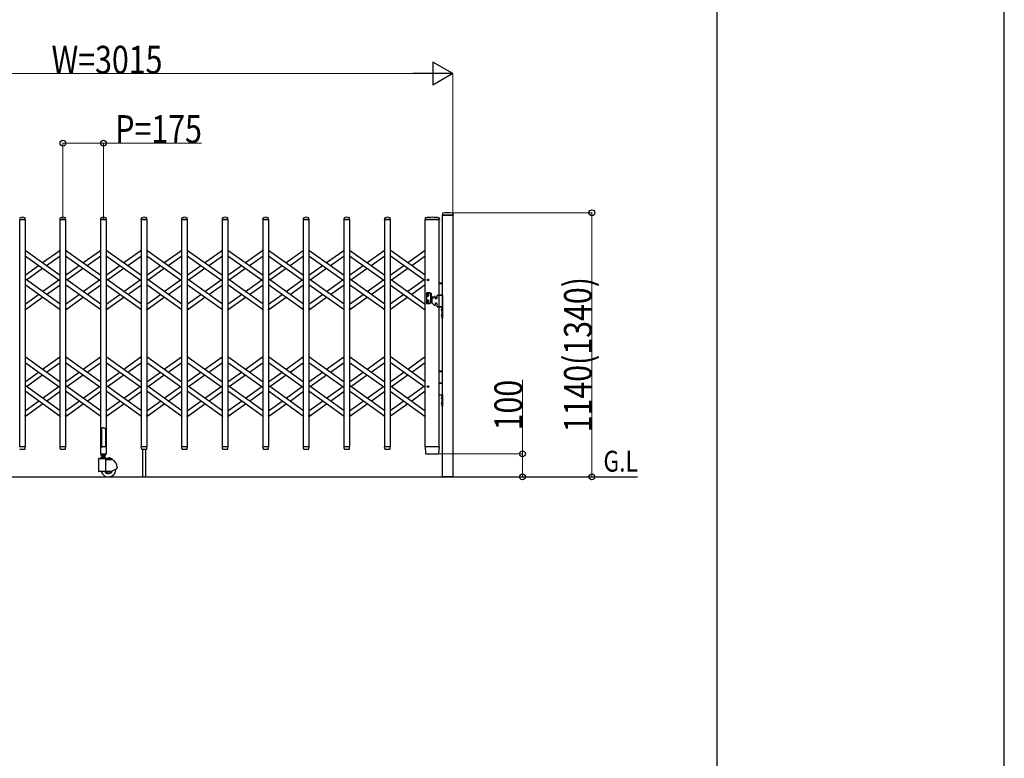
# Model space of a CAD drawing. Units: millimetres. Extents: x 0 to 33640, y 0 to 23760.
# Drawn here: x 29392 to 33640, y 15896 to 19083 of the extents above; entities that cross this region are included whole.
import ezdxf

# ---------------------------------------------------------------- set-up
doc = ezdxf.new("R2010")
doc.units = ezdxf.units.MM
for name, color, linetype, lineweight in [('USER1', 3, 'Continuous', 13), ('YKK_13', 4, 'Continuous', 30), ('YKK_A1', 4, 'Continuous', 30), ('YKK_D', 6, 'Continuous', 13), ('YKK_ZWAK', 7, 'Continuous', 30)]:
    doc.layers.add(name, color=color, linetype=linetype, lineweight=lineweight)
doc.styles.add('text-b', font='extslim2.shx', dxfattribs={"width": 0.8, "bigfont": 'extfont2.shx'})

msp = doc.modelspace()

# ---------------------------------------------------------------- linework, layer by layer
at = {"layer": 'YKK_13'}
for p, q in [((29415.6, 18220.3), (29415.2, 18226.4)), ((29566.6, 18220.3), (29567, 18226.4)), ((29590.6, 18220.3), (29590.2, 18226.4)), ((29741.6, 18220.3), (29742, 18226.4)), ((29765.6, 18220.3), (29765.2, 18226.4)), ((29916.6, 18220.3), (29917, 18226.4)), ((29940.6, 18220.3), (29940.2, 18226.4)), ((30091.6, 18220.3), (30092, 18226.4)), ((30115.6, 18220.3), (30115.2, 18226.4)), ((30266.6, 18220.3), (30267, 18226.4)), ((30290.6, 18220.3), (30290.2, 18226.4)), ((30441.6, 18220.3), (30442, 18226.4)), ((30465.6, 18220.3), (30465.2, 18226.4)), ((30616.6, 18220.3), (30617, 18226.4)), ((30640.6, 18220.3), (30640.2, 18226.4)), ((30791.6, 18220.3), (30792, 18226.4)), ((30815.6, 18220.3), (30815.2, 18226.4)), ((30966.6, 18220.3), (30967, 18226.4)), ((30990.6, 18220.3), (30990.2, 18226.4)), ((31141.5, 18226.7), (31141.1, 18220.3)), ((31202.2, 18226.7), (31202.6, 18220.3)), ((31216, 18246.4), (31215.6, 18240.3)), ((31261.3, 18240), (31215.9, 18240)), ((31261.2, 18246.4), (31261.6, 18240.3)), ((29415.3, 18220), (29391.9, 18220)), ((29590.3, 18220), (29566.9, 18220)), ((29765.3, 18220), (29741.9, 18220)), ((29940.3, 18220), (29916.9, 18220)), ((30115.3, 18220), (30091.9, 18220)), ((30290.3, 18220), (30266.9, 18220)), ((30465.3, 18220), (30441.9, 18220)), ((30640.3, 18220), (30616.9, 18220)), ((30815.3, 18220), (30791.9, 18220)), ((30990.3, 18220), (30966.9, 18220)), ((31200.9, 18220), (31141.4, 18220)), ((31202.3, 18220), (31200.9, 18220)), ((29415.1, 18090.3), (29417, 18087.6)), ((29563, 18084.6), (29567.1, 18090.3)), ((29564.5, 18082.3), (29563.2, 18083.2)), ((29564.5, 18082.3), (29567.1, 18086)), ((29590.1, 18090.3), (29592, 18087.6)), ((29738, 18084.6), (29742.1, 18090.3)), ((29739.5, 18082.3), (29738.2, 18083.2)), ((29739.5, 18082.3), (29742.1, 18086)), ((29765.1, 18090.3), (29767, 18087.6)), ((29913, 18084.6), (29917.1, 18090.3)), ((29914.5, 18082.3), (29913.2, 18083.2)), ((29914.5, 18082.3), (29917.1, 18086)), ((29940.1, 18090.3), (29942, 18087.6)), ((30088, 18084.6), (30092.1, 18090.3)), ((30089.5, 18082.3), (30088.2, 18083.2)), ((30089.5, 18082.3), (30092.1, 18086)), ((30115.1, 18090.3), (30117, 18087.6)), ((30263, 18084.6), (30267.1, 18090.3)), ((30264.5, 18082.3), (30263.2, 18083.2)), ((30264.5, 18082.3), (30267.1, 18086)), ((30290.1, 18090.3), (30292, 18087.6)), ((30438, 18084.6), (30442.1, 18090.3)), ((30439.5, 18082.3), (30438.2, 18083.2)), ((30439.5, 18082.3), (30442.1, 18086)), ((30465.1, 18090.3), (30467, 18087.6)), ((30613, 18084.6), (30617.1, 18090.3)), ((30614.5, 18082.3), (30613.2, 18083.2)), ((30614.5, 18082.3), (30617.1, 18086)), ((30640.1, 18090.3), (30642, 18087.6)), ((30788, 18084.6), (30792.1, 18090.3)), ((30789.5, 18082.3), (30788.2, 18083.2)), ((30789.5, 18082.3), (30792.1, 18086)), ((30815.1, 18090.3), (30817, 18087.6)), ((30963, 18084.6), (30967.1, 18090.3)), ((30964.5, 18082.3), (30963.2, 18083.2)), ((30964.5, 18082.3), (30967.1, 18086)), ((29415.1, 17834), (29417.7, 17837.7)), ((29415.1, 17829.7), (29419.2, 17835.4)), ((29417.7, 17837.7), (29418.9, 17836.8)), ((29565.1, 17832.4), (29567.1, 17829.7)), ((29590.1, 17834), (29592.7, 17837.7)), ((29590.1, 17829.7), (29594.2, 17835.4)), ((29592.7, 17837.7), (29593.9, 17836.8)), ((29740.1, 17832.4), (29742.1, 17829.7)), ((29765.1, 17834), (29767.7, 17837.7)), ((29765.1, 17829.7), (29769.2, 17835.4)), ((29767.7, 17837.7), (29768.9, 17836.8)), ((29915.1, 17832.4), (29917.1, 17829.7)), ((29940.1, 17834), (29942.7, 17837.7)), ((29940.1, 17829.7), (29944.2, 17835.4)), ((29942.7, 17837.7), (29943.9, 17836.8)), ((30090.1, 17832.4), (30092.1, 17829.7)), ((30115.1, 17834), (30117.7, 17837.7)), ((30115.1, 17829.7), (30119.2, 17835.4)), ((30117.7, 17837.7), (30118.9, 17836.8)), ((30265.1, 17832.4), (30267.1, 17829.7)), ((30290.1, 17834), (30292.7, 17837.7)), ((30290.1, 17829.7), (30294.2, 17835.4)), ((30292.7, 17837.7), (30293.9, 17836.8)), ((30440.1, 17832.4), (30442.1, 17829.7)), ((30465.1, 17834), (30467.7, 17837.7)), ((30465.1, 17829.7), (30469.2, 17835.4)), ((30467.7, 17837.7), (30468.9, 17836.8)), ((30615.1, 17832.4), (30617.1, 17829.7)), ((30640.1, 17834), (30642.7, 17837.7)), ((30640.1, 17829.7), (30644.2, 17835.4)), ((30642.7, 17837.7), (30643.9, 17836.8)), ((30790.1, 17832.4), (30792.1, 17829.7)), ((30815.1, 17834), (30817.7, 17837.7)), ((30815.1, 17829.7), (30819.2, 17835.4)), ((30817.7, 17837.7), (30818.9, 17836.8)), ((30965.1, 17832.4), (30967.1, 17829.7)), ((29415.1, 17630.3), (29417, 17627.6)), ((29563, 17624.6), (29567.1, 17630.3)), ((29590.1, 17630.3), (29592, 17627.6)), ((29738, 17624.6), (29742.1, 17630.3)), ((29765.1, 17630.3), (29767, 17627.6)), ((29913, 17624.6), (29917.1, 17630.3)), ((29940.1, 17630.3), (29942, 17627.6)), ((30088, 17624.6), (30092.1, 17630.3)), ((30115.1, 17630.3), (30117, 17627.6)), ((30263, 17624.6), (30267.1, 17630.3)), ((30290.1, 17630.3), (30292, 17627.6)), ((30438, 17624.6), (30442.1, 17630.3)), ((30465.1, 17630.3), (30467, 17627.6)), ((30613, 17624.6), (30617.1, 17630.3)), ((30640.1, 17630.3), (30642, 17627.6)), ((30788, 17624.6), (30792.1, 17630.3)), ((30815.1, 17630.3), (30817, 17627.6)), ((30963, 17624.6), (30967.1, 17630.3)), ((29564.5, 17622.3), (29563.2, 17623.2)), ((29564.5, 17622.3), (29567.1, 17626)), ((29739.5, 17622.3), (29738.2, 17623.2)), ((29739.5, 17622.3), (29742.1, 17626)), ((29914.5, 17622.3), (29913.2, 17623.2)), ((29914.5, 17622.3), (29917.1, 17626)), ((30089.5, 17622.3), (30088.2, 17623.2)), ((30089.5, 17622.3), (30092.1, 17626)), ((30264.5, 17622.3), (30263.2, 17623.2)), ((30264.5, 17622.3), (30267.1, 17626)), ((30439.5, 17622.3), (30438.2, 17623.2)), ((30439.5, 17622.3), (30442.1, 17626)), ((30614.5, 17622.3), (30613.2, 17623.2)), ((30614.5, 17622.3), (30617.1, 17626)), ((30789.5, 17622.3), (30788.2, 17623.2)), ((30789.5, 17622.3), (30792.1, 17626)), ((30964.5, 17622.3), (30963.2, 17623.2)), ((30964.5, 17622.3), (30967.1, 17626)), ((29415.1, 17374), (29417.7, 17377.7)), ((29415.1, 17369.7), (29419.2, 17375.4)), ((29417.7, 17377.7), (29418.9, 17376.8)), ((29590.1, 17374), (29592.7, 17377.7)), ((29590.1, 17369.7), (29594.2, 17375.4)), ((29592.7, 17377.7), (29593.9, 17376.8)), ((29765.1, 17374), (29767.7, 17377.7)), ((29765.1, 17369.7), (29769.2, 17375.4)), ((29767.7, 17377.7), (29768.9, 17376.8)), ((29940.1, 17374), (29942.7, 17377.7)), ((29940.1, 17369.7), (29944.2, 17375.4)), ((29942.7, 17377.7), (29943.9, 17376.8)), ((30115.1, 17374), (30117.7, 17377.7)), ((30115.1, 17369.7), (30119.2, 17375.4)), ((30117.7, 17377.7), (30118.9, 17376.8)), ((30290.1, 17374), (30292.7, 17377.7)), ((30290.1, 17369.7), (30294.2, 17375.4)), ((30292.7, 17377.7), (30293.9, 17376.8)), ((30465.1, 17374), (30467.7, 17377.7)), ((30465.1, 17369.7), (30469.2, 17375.4)), ((30467.7, 17377.7), (30468.9, 17376.8)), ((30640.1, 17374), (30642.7, 17377.7)), ((30640.1, 17369.7), (30644.2, 17375.4)), ((30642.7, 17377.7), (30643.9, 17376.8)), ((30815.1, 17374), (30817.7, 17377.7)), ((30815.1, 17369.7), (30819.2, 17375.4)), ((30817.7, 17377.7), (30818.9, 17376.8)), ((29565.1, 17372.4), (29567.1, 17369.7)), ((29740.1, 17372.4), (29742.1, 17369.7)), ((29915.1, 17372.4), (29917.1, 17369.7)), ((30090.1, 17372.4), (30092.1, 17369.7)), ((30265.1, 17372.4), (30267.1, 17369.7)), ((30440.1, 17372.4), (30442.1, 17369.7)), ((30615.1, 17372.4), (30617.1, 17369.7)), ((30790.1, 17372.4), (30792.1, 17369.7)), ((30965.1, 17372.4), (30967.1, 17369.7)), ((29745.6, 17319.1), (29744.6, 17318.5)), ((29744.6, 17318.5), (29744.6, 17240.1)), ((29747.1, 17320.1), (29745.6, 17319.1)), ((29748.6, 17321.3), (29747.1, 17320.1)), ((29749.6, 17322.2), (29748.6, 17321.3)), ((29753.6, 17321.8), (29749.6, 17322.2)), ((29753.6, 17321.8), (29757.6, 17322.2)), ((29757.6, 17322.2), (29758.6, 17321.3)), ((29758.6, 17321.3), (29760.1, 17320.1)), ((29760.1, 17320.1), (29761.6, 17319.1)), ((29761.6, 17319.1), (29762.6, 17318.5)), ((29762.6, 17318.5), (29762.6, 17240.1)), ((29415.3, 17240), (29391.9, 17240)), ((29394.1, 17230), (29413.1, 17230)), ((29415.1, 17232.3), (29415.6, 17239.7)), ((29415.1, 17231.9), (29415.1, 17232.3)), ((29567, 17232.3), (29566.6, 17239.7)), ((29590.3, 17240), (29566.9, 17240)), ((29567, 17232.3), (29567.1, 17231.9)), ((29569.1, 17230), (29588.1, 17230)), ((29590.1, 17232.3), (29590.6, 17239.7)), ((29590.1, 17231.9), (29590.1, 17232.3)), ((29741.3, 17239.5), (29741.3, 17210.1)), ((29744.6, 17240.1), (29741.9, 17240.1)), ((29741.9, 17209.5), (29765.3, 17209.5)), ((29744.6, 17240.1), (29749.6, 17238.1)), ((29762.6, 17240.1), (29757.6, 17238.1)), ((29765.3, 17240.1), (29762.6, 17240.1)), ((29765.9, 17210.1), (29765.9, 17239.5)), ((29917, 17232.3), (29916.6, 17239.7)), ((29940.3, 17240), (29916.9, 17240)), ((29917, 17232.3), (29917.1, 17231.9)), ((29919.1, 17230), (29938.1, 17230)), ((29922.6, 17230), (29922.6, 17110.3)), ((29934.6, 17230), (29934.6, 17110.3)), ((29940.1, 17232.3), (29940.6, 17239.7)), ((29940.1, 17231.9), (29940.1, 17232.3)), ((30092, 17232.3), (30091.6, 17239.7)), ((30115.3, 17240), (30091.9, 17240)), ((30092, 17232.3), (30092.1, 17231.9)), ((30094.1, 17230), (30113.1, 17230)), ((30115.1, 17232.3), (30115.6, 17239.7)), ((30115.1, 17231.9), (30115.1, 17232.3)), ((30267, 17232.3), (30266.6, 17239.7)), ((30290.3, 17240), (30266.9, 17240)), ((30267, 17232.3), (30267.1, 17231.9)), ((30269.1, 17230), (30288.1, 17230)), ((30290.1, 17232.3), (30290.6, 17239.7)), ((30290.1, 17231.9), (30290.1, 17232.3)), ((30442, 17232.3), (30441.6, 17239.7)), ((30465.3, 17240), (30441.9, 17240)), ((30442, 17232.3), (30442.1, 17231.9)), ((30444.1, 17230), (30463.1, 17230)), ((30465.1, 17232.3), (30465.6, 17239.7)), ((30465.1, 17231.9), (30465.1, 17232.3)), ((30617, 17232.3), (30616.6, 17239.7)), ((30640.3, 17240), (30616.9, 17240)), ((30617, 17232.3), (30617.1, 17231.9)), ((30619.1, 17230), (30638.1, 17230)), ((30640.1, 17232.3), (30640.6, 17239.7)), ((30640.1, 17231.9), (30640.1, 17232.3)), ((30792, 17232.3), (30791.6, 17239.7)), ((30815.3, 17240), (30791.9, 17240)), ((30792, 17232.3), (30792.1, 17231.9)), ((30794.1, 17230), (30813.1, 17230)), ((30815.1, 17232.3), (30815.6, 17239.7)), ((30815.1, 17231.9), (30815.1, 17232.3)), ((30967, 17232.3), (30966.6, 17239.7)), ((30990.3, 17240), (30966.9, 17240)), ((30967, 17232.3), (30967.1, 17231.9)), ((30969.1, 17230), (30988.1, 17230)), ((30990.1, 17232.3), (30990.6, 17239.7)), ((30990.1, 17231.9), (30990.1, 17232.3)), ((31141.1, 17239.7), (31142.8, 17211.9)), ((31141.4, 17240), (31143.6, 17240)), ((31200.1, 17240), (31143.6, 17240)), ((31144.8, 17210), (31144.9, 17210)), ((31144.9, 17210), (31145.2, 17210)), ((31144.9, 17210), (31145.2, 17210)), ((31145.2, 17210), (31145.3, 17210)), ((31145.3, 17210), (31198.4, 17210)), ((31198.4, 17210), (31198.9, 17210)), ((31200.1, 17240), (31202.3, 17240)), ((31200.9, 17211.9), (31202.6, 17239.7))]:
    msp.add_line(p, q, dxfattribs=at)
for centre, radius, start, end in [((29393, 18226.4), 1, 117.6601, 176.5), ((29403.6, 18206.1), 23.9, 62.3399, 117.6601), ((29414.2, 18226.4), 1, 3.5, 62.3399), ((29568, 18226.4), 1, 117.6601, 176.5), ((29578.6, 18206.1), 23.9, 62.3399, 117.6601), ((29589.2, 18226.4), 1, 3.5, 62.3399), ((29743, 18226.4), 1, 117.6601, 176.5), ((29753.6, 18206.1), 23.9, 62.3399, 117.6601), ((29764.2, 18226.4), 1, 3.5, 62.3399), ((29918, 18226.4), 1, 117.6601, 176.5), ((29928.6, 18206.1), 23.9, 62.3399, 117.6601), ((29939.2, 18226.4), 1, 3.5, 62.3399), ((30093, 18226.4), 1, 117.6601, 176.5), ((30103.6, 18206.1), 23.9, 62.3399, 117.6601), ((30114.2, 18226.4), 1, 3.5, 62.3399), ((30268, 18226.4), 1, 117.6601, 176.5), ((30278.6, 18206.1), 23.9, 62.3399, 117.6601), ((30289.2, 18226.4), 1, 3.5, 62.3399), ((30443, 18226.4), 1, 117.6601, 176.5), ((30453.6, 18206.1), 23.9, 62.3399, 117.6601), ((30464.2, 18226.4), 1, 3.5, 62.3399), ((30618, 18226.4), 1, 117.6601, 176.5), ((30628.6, 18206.1), 23.9, 62.3399, 117.6601), ((30639.2, 18226.4), 1, 3.5, 62.3399), ((30793, 18226.4), 1, 117.6601, 176.5), ((30803.6, 18206.1), 23.9, 62.3399, 117.6601), ((30814.2, 18226.4), 1, 3.5, 62.3399), ((30968, 18226.4), 1, 117.6601, 176.5), ((30978.6, 18206.1), 23.9, 62.3399, 117.6601), ((30989.2, 18226.4), 1, 3.5, 62.3399), ((31142.5, 18226.6), 1, 99.3832, 176.5), ((31171.8, 18048.9), 181.1, 80.6148, 99.3852), ((31201.2, 18226.6), 1, 3.5, 80.6168), ((31215.9, 18240.3), 0.3, 176.5, 270), ((31216.9, 18246.3), 1, 104.0655, 176.5), ((31238.6, 18160), 90, 75.9345, 104.0655), ((31260.2, 18246.3), 1, 3.5, 75.9345), ((31261.3, 18240.3), 0.3, 270, 3.5), ((29415.3, 18220.3), 0.3, 270, 0), ((29415.3, 18220.3), 0.3, 0, 3.5), ((29566.9, 18220.3), 0.3, 176.5, 180), ((29566.9, 18220.3), 0.3, 180, 270), ((29590.3, 18220.3), 0.3, 270, 0), ((29590.3, 18220.3), 0.3, 0, 3.5), ((29741.9, 18220.3), 0.3, 176.5, 180), ((29741.9, 18220.3), 0.3, 180, 270), ((29765.3, 18220.3), 0.3, 270, 0), ((29765.3, 18220.3), 0.3, 0, 3.5), ((29916.9, 18220.3), 0.3, 176.5, 180), ((29916.9, 18220.3), 0.3, 180, 270), ((29940.3, 18220.3), 0.3, 270, 0), ((29940.3, 18220.3), 0.3, 0, 3.5), ((30091.9, 18220.3), 0.3, 176.5, 180), ((30091.9, 18220.3), 0.3, 180, 270), ((30115.3, 18220.3), 0.3, 270, 0), ((30115.3, 18220.3), 0.3, 0, 3.5), ((30266.9, 18220.3), 0.3, 176.5, 180), ((30266.9, 18220.3), 0.3, 180, 270), ((30290.3, 18220.3), 0.3, 270, 0), ((30290.3, 18220.3), 0.3, 0, 3.5), ((30441.9, 18220.3), 0.3, 176.5, 180), ((30441.9, 18220.3), 0.3, 180, 270), ((30465.3, 18220.3), 0.3, 270, 0), ((30465.3, 18220.3), 0.3, 0, 3.5), ((30616.9, 18220.3), 0.3, 176.5, 180), ((30616.9, 18220.3), 0.3, 180, 270), ((30640.3, 18220.3), 0.3, 270, 0), ((30640.3, 18220.3), 0.3, 0, 3.5), ((30791.9, 18220.3), 0.3, 176.5, 180), ((30791.9, 18220.3), 0.3, 180, 270), ((30815.3, 18220.3), 0.3, 270, 0), ((30815.3, 18220.3), 0.3, 0, 3.5), ((30966.9, 18220.3), 0.3, 176.5, 180), ((30966.9, 18220.3), 0.3, 180, 270), ((30990.3, 18220.3), 0.3, 270, 0), ((30990.3, 18220.3), 0.3, 0, 3.5), ((31141.4, 18220.3), 0.3, 176.5, 270), ((31202.3, 18220.3), 0.3, 270, 3.5), ((29563.8, 18084), 1, 144.484, 234.484), ((29738.8, 18084), 1, 144.484, 234.484), ((29913.8, 18084), 1, 144.484, 234.484), ((30088.8, 18084), 1, 144.484, 234.484), ((30263.8, 18084), 1, 144.484, 234.484), ((30438.8, 18084), 1, 144.484, 234.484), ((30613.8, 18084), 1, 144.484, 234.484), ((30788.8, 18084), 1, 144.484, 234.484), ((30963.8, 18084), 1, 144.484, 234.484), ((29418.3, 17836), 1, 324.484, 54.484), ((29593.3, 17836), 1, 324.484, 54.484), ((29768.3, 17836), 1, 324.484, 54.484), ((29943.3, 17836), 1, 324.484, 54.484), ((30118.3, 17836), 1, 324.484, 54.484), ((30293.3, 17836), 1, 324.484, 54.484), ((30468.3, 17836), 1, 324.484, 54.484), ((30643.3, 17836), 1, 324.484, 54.484), ((30818.3, 17836), 1, 324.484, 54.484), ((29563.8, 17624), 1, 144.484, 234.484), ((29738.8, 17624), 1, 144.484, 234.484), ((29913.8, 17624), 1, 144.484, 234.484), ((30088.8, 17624), 1, 144.484, 234.484), ((30263.8, 17624), 1, 144.484, 234.484), ((30438.8, 17624), 1, 144.484, 234.484), ((30613.8, 17624), 1, 144.484, 234.484), ((30788.8, 17624), 1, 144.484, 234.484), ((30963.8, 17624), 1, 144.484, 234.484), ((29418.3, 17376), 1, 324.484, 54.484), ((29593.3, 17376), 1, 324.484, 54.484), ((29768.3, 17376), 1, 324.484, 54.484), ((29943.3, 17376), 1, 324.484, 54.484), ((30118.3, 17376), 1, 324.484, 54.484), ((30293.3, 17376), 1, 324.484, 54.484), ((30468.3, 17376), 1, 324.484, 54.484), ((30643.3, 17376), 1, 324.484, 54.484), ((30818.3, 17376), 1, 324.484, 54.484), ((29394.1, 17232), 2, 183.5, 270), ((29413.1, 17232), 2, 270, 356.5), ((29415.3, 17239.7), 0.3, 356.5, 90), ((29566.9, 17239.7), 0.3, 90, 183.5), ((29569.1, 17232), 2, 183.5, 270), ((29588.1, 17232), 2, 270, 356.5), ((29590.3, 17239.7), 0.3, 356.5, 90), ((29741.9, 17239.5), 0.6, 90, 180), ((29741.9, 17210.1), 0.6, 180, 270), ((29765.3, 17239.5), 0.6, 0, 90), ((29765.3, 17210.1), 0.6, 270, 0), ((29916.9, 17239.7), 0.3, 90, 183.5), ((29919.1, 17232), 2, 183.5, 270), ((29938.1, 17232), 2, 270, 356.5), ((29940.3, 17239.7), 0.3, 356.5, 90), ((30091.9, 17239.7), 0.3, 90, 183.5), ((30094.1, 17232), 2, 183.5, 270), ((30113.1, 17232), 2, 270, 356.5), ((30115.3, 17239.7), 0.3, 356.5, 90), ((30266.9, 17239.7), 0.3, 90, 183.5), ((30269.1, 17232), 2, 183.5, 270), ((30288.1, 17232), 2, 270, 356.5), ((30290.3, 17239.7), 0.3, 356.5, 90), ((30441.9, 17239.7), 0.3, 90, 183.5), ((30444.1, 17232), 2, 183.5, 270), ((30463.1, 17232), 2, 270, 356.5), ((30465.3, 17239.7), 0.3, 356.5, 90), ((30616.9, 17239.7), 0.3, 90, 183.5), ((30619.1, 17232), 2, 183.5, 270), ((30638.1, 17232), 2, 270, 356.5), ((30640.3, 17239.7), 0.3, 356.5, 90), ((30791.9, 17239.7), 0.3, 90, 183.5), ((30794.1, 17232), 2, 183.5, 270), ((30813.1, 17232), 2, 270, 356.5), ((30815.3, 17239.7), 0.3, 356.5, 90), ((30966.9, 17239.7), 0.3, 90, 183.5), ((30969.1, 17232), 2, 183.5, 270), ((30988.1, 17232), 2, 270, 356.5), ((30990.3, 17239.7), 0.3, 356.5, 90), ((31141.4, 17239.7), 0.3, 90, 183.5), ((31144.8, 17212), 2, 183.5, 270), ((31198.9, 17212), 2, 270, 356.5), ((31202.3, 17239.7), 0.3, 356.5, 90)]:
    msp.add_arc(centre, radius, start, end, dxfattribs=at)
at = {"layer": 'YKK_A1'}
for p, q in [((31216.1, 18240), (31261.1, 18240)), ((31216.1, 17110), (31216.1, 18240)), ((31261.1, 18240), (31261.1, 17110)), ((29392.1, 18220), (29415.1, 18220)), ((29392.1, 17240), (29392.1, 18220)), ((29415.1, 18220), (29415.1, 17240)), ((29567.1, 18220), (29590.1, 18220)), ((29567.1, 17240), (29567.1, 18220)), ((29590.1, 18220), (29590.1, 17240)), ((29742.1, 18220), (29765.1, 18220)), ((29742.1, 17240), (29742.1, 18220)), ((29765.1, 18220), (29765.1, 17240)), ((29917.1, 18220), (29940.1, 18220)), ((29917.1, 17240), (29917.1, 18220)), ((29940.1, 18220), (29940.1, 17240)), ((30092.1, 18220), (30115.1, 18220)), ((30092.1, 17240), (30092.1, 18220)), ((30115.1, 18220), (30115.1, 17240)), ((30267.1, 18220), (30290.1, 18220)), ((30267.1, 17240), (30267.1, 18220)), ((30290.1, 18220), (30290.1, 17240)), ((30442.1, 18220), (30465.1, 18220)), ((30442.1, 17240), (30442.1, 18220)), ((30465.1, 18220), (30465.1, 17240)), ((30617.1, 18220), (30640.1, 18220)), ((30617.1, 17240), (30617.1, 18220)), ((30640.1, 18220), (30640.1, 17240)), ((30792.1, 18220), (30815.1, 18220)), ((30792.1, 17240), (30792.1, 18220)), ((30815.1, 18220), (30815.1, 17240)), ((30967.1, 18220), (30990.1, 18220)), ((30967.1, 17240), (30967.1, 18220)), ((30990.1, 18220), (30990.1, 17240)), ((31142.1, 17240), (31142.1, 18220)), ((31142.1, 18220), (31202.1, 18220)), ((31202.1, 17240), (31202.1, 18220)), ((29415.1, 18089), (29567.1, 17980.5)), ((29415.1, 18064.4), (29567.1, 17955.9)), ((29491.1, 18034.7), (29565.1, 18087.6)), ((29508.3, 18022.4), (29567.1, 18064.4)), ((29564.6, 18082.6), (29567.1, 18086)), ((29564.6, 18082.6), (29567.1, 18080.8)), ((29590.1, 18089), (29742.1, 17980.5)), ((29590.1, 18064.4), (29742.1, 17955.9)), ((29666.1, 18034.7), (29740.1, 18087.6)), ((29683.3, 18022.4), (29742.1, 18064.4)), ((29739.6, 18082.6), (29742.1, 18086)), ((29739.6, 18082.6), (29742.1, 18080.8)), ((29765.1, 18089), (29917.1, 17980.5)), ((29765.1, 18064.4), (29917.1, 17955.9)), ((29841.1, 18034.7), (29915.1, 18087.6)), ((29858.3, 18022.4), (29917.1, 18064.4)), ((29914.6, 18082.6), (29917.1, 18086)), ((29914.6, 18082.6), (29917.1, 18080.8)), ((29940.1, 18089), (30092.1, 17980.5)), ((29940.1, 18064.4), (30092.1, 17955.9)), ((30016.1, 18034.7), (30090.1, 18087.6)), ((30033.3, 18022.4), (30092.1, 18064.4)), ((30089.6, 18082.6), (30092.1, 18086)), ((30089.6, 18082.6), (30092.1, 18080.8)), ((30115.1, 18089), (30267.1, 17980.5)), ((30115.1, 18064.4), (30267.1, 17955.9)), ((30191.1, 18034.7), (30265.1, 18087.6)), ((30208.3, 18022.4), (30267.1, 18064.4)), ((30264.6, 18082.6), (30267.1, 18086)), ((30264.6, 18082.6), (30267.1, 18080.8)), ((30290.1, 18089), (30442.1, 17980.5)), ((30290.1, 18064.4), (30442.1, 17955.9)), ((30366.1, 18034.7), (30440.1, 18087.6)), ((30383.3, 18022.4), (30442.1, 18064.4)), ((30439.6, 18082.6), (30442.1, 18086)), ((30439.6, 18082.6), (30442.1, 18080.8)), ((30465.1, 18089), (30617.1, 17980.5)), ((30465.1, 18064.4), (30617.1, 17955.9)), ((30541.1, 18034.7), (30615.1, 18087.6)), ((30558.3, 18022.4), (30617.1, 18064.4)), ((30614.6, 18082.6), (30617.1, 18086)), ((30614.6, 18082.6), (30617.1, 18080.8)), ((30640.1, 18089), (30792.1, 17980.5)), ((30640.1, 18064.4), (30792.1, 17955.9)), ((30716.1, 18034.7), (30790.1, 18087.6)), ((30733.3, 18022.4), (30792.1, 18064.4)), ((30789.6, 18082.6), (30792.1, 18086)), ((30789.6, 18082.6), (30792.1, 18080.8)), ((30815.1, 18089), (30967.1, 17980.5)), ((30815.1, 18064.4), (30967.1, 17955.9)), ((30891.1, 18034.7), (30965.1, 18087.6)), ((30908.3, 18022.4), (30967.1, 18064.4)), ((30964.6, 18082.6), (30967.1, 18086)), ((30964.6, 18082.6), (30967.1, 18080.8)), ((31142.1, 17980.5), (30990.1, 18089)), ((31142.1, 17955.9), (30990.1, 18064.4)), ((31066.1, 18034.7), (31142.1, 18089)), ((31083.3, 18022.4), (31142.1, 18064.4)), ((29415.1, 17980.5), (29473.9, 18022.4)), ((29590.1, 17980.5), (29648.9, 18022.4)), ((29765.1, 17980.5), (29823.9, 18022.4)), ((29940.1, 17980.5), (29998.9, 18022.4)), ((30115.1, 17980.5), (30173.9, 18022.4)), ((30290.1, 17980.5), (30348.9, 18022.4)), ((30465.1, 17980.5), (30523.9, 18022.4)), ((30640.1, 17980.5), (30698.9, 18022.4)), ((30815.1, 17980.5), (30873.9, 18022.4)), ((30990.1, 17980.5), (31048.9, 18022.4)), ((29420.8, 17960), (29491.1, 18010.2)), ((29595.8, 17960), (29666.1, 18010.2)), ((29770.8, 17960), (29841.1, 18010.2)), ((29945.8, 17960), (30016.1, 18010.2)), ((30120.8, 17960), (30191.1, 18010.2)), ((30295.8, 17960), (30366.1, 18010.2)), ((30470.8, 17960), (30541.1, 18010.2)), ((30645.8, 17960), (30716.1, 18010.2)), ((30820.8, 17960), (30891.1, 18010.2)), ((30995.8, 17960), (31066.1, 18010.2)), ((29567.1, 17855.6), (29415.1, 17964.1)), ((29567.1, 17831), (29415.1, 17939.5)), ((29491.1, 17909.8), (29561.4, 17960)), ((29508.3, 17897.6), (29567.1, 17939.5)), ((29742.1, 17855.6), (29590.1, 17964.1)), ((29742.1, 17831), (29590.1, 17939.5)), ((29666.1, 17909.8), (29736.4, 17960)), ((29683.3, 17897.6), (29742.1, 17939.5)), ((29917.1, 17855.6), (29765.1, 17964.1)), ((29917.1, 17831), (29765.1, 17939.5)), ((29841.1, 17909.8), (29911.4, 17960)), ((29858.3, 17897.6), (29917.1, 17939.5)), ((30092.1, 17855.6), (29940.1, 17964.1)), ((30092.1, 17831), (29940.1, 17939.5)), ((30016.1, 17909.8), (30086.4, 17960)), ((30033.3, 17897.6), (30092.1, 17939.5)), ((30267.1, 17855.6), (30115.1, 17964.1)), ((30267.1, 17831), (30115.1, 17939.5)), ((30191.1, 17909.8), (30261.4, 17960)), ((30208.3, 17897.6), (30267.1, 17939.5)), ((30442.1, 17855.6), (30290.1, 17964.1)), ((30442.1, 17831), (30290.1, 17939.5)), ((30366.1, 17909.8), (30436.4, 17960)), ((30383.3, 17897.6), (30442.1, 17939.5)), ((30617.1, 17855.6), (30465.1, 17964.1)), ((30617.1, 17831), (30465.1, 17939.5)), ((30541.1, 17909.8), (30611.4, 17960)), ((30558.3, 17897.6), (30617.1, 17939.5)), ((30792.1, 17855.6), (30640.1, 17964.1)), ((30792.1, 17831), (30640.1, 17939.5)), ((30716.1, 17909.8), (30786.4, 17960)), ((30733.3, 17897.6), (30792.1, 17939.5)), ((30967.1, 17855.6), (30815.1, 17964.1)), ((30967.1, 17831), (30815.1, 17939.5)), ((30891.1, 17909.8), (30961.4, 17960)), ((30908.3, 17897.6), (30967.1, 17939.5)), ((30990.1, 17964.1), (31142.1, 17855.6)), ((30990.1, 17939.5), (31142.1, 17831)), ((31136.4, 17960), (31066.1, 17909.8)), ((31142.1, 17939.5), (31083.3, 17897.6)), ((31202.1, 17948), (31216.1, 17948)), ((31202.1, 17945), (31216.1, 17945)), ((29415.1, 17855.6), (29473.9, 17897.6)), ((29417, 17832.4), (29491.1, 17885.3)), ((29590.1, 17855.6), (29648.9, 17897.6)), ((29592, 17832.4), (29666.1, 17885.3)), ((29765.1, 17855.6), (29823.9, 17897.6)), ((29767, 17832.4), (29841.1, 17885.3)), ((29940.1, 17855.6), (29998.9, 17897.6)), ((29942, 17832.4), (30016.1, 17885.3)), ((30115.1, 17855.6), (30173.9, 17897.6)), ((30117, 17832.4), (30191.1, 17885.3)), ((30290.1, 17855.6), (30348.9, 17897.6)), ((30292, 17832.4), (30366.1, 17885.3)), ((30465.1, 17855.6), (30523.9, 17897.6)), ((30467, 17832.4), (30541.1, 17885.3)), ((30640.1, 17855.6), (30698.9, 17897.6)), ((30642, 17832.4), (30716.1, 17885.3)), ((30815.1, 17855.6), (30873.9, 17897.6)), ((30817, 17832.4), (30891.1, 17885.3)), ((31048.9, 17897.6), (30990.1, 17855.6)), ((31066.1, 17885.3), (30992, 17832.4)), ((31146.6, 17903.8), (31146.6, 17859.8)), ((31161.3, 17904.8), (31147.6, 17904.8)), ((31147.6, 17902.3), (31160.6, 17902.3)), ((31151.5, 17894.7), (31151.5, 17893.9)), ((31152.3, 17894.7), (31151.5, 17894.7)), ((31151.5, 17893.9), (31152.3, 17893.9)), ((31154, 17896.3), (31153.2, 17896.3)), ((31153.2, 17896.3), (31153.2, 17895.5)), ((31153.2, 17893.1), (31153.2, 17892.2)), ((31153.2, 17892.2), (31154, 17892.2)), ((31154, 17895.5), (31154, 17896.3)), ((31154, 17892.2), (31154, 17893.1)), ((31155.6, 17894.7), (31154.8, 17894.7)), ((31154.8, 17893.9), (31155.6, 17893.9)), ((31155.6, 17893.9), (31155.6, 17894.7)), ((31161.1, 17902.2), (31165.6, 17899.6)), ((31168.1, 17901), (31161.8, 17904.7)), ((31166.1, 17864.9), (31166.1, 17898.7)), ((31168.6, 17863.4), (31168.6, 17900.2)), ((31168.6, 17887.5), (31179.7, 17886.6)), ((31180.5, 17887.4), (31171.2, 17878.1)), ((31183.1, 17888), (31181.9, 17888)), ((31184.1, 17887), (31184.1, 17881)), ((31184.1, 17886.2), (31188.4, 17885.9)), ((31192.1, 17892), (31192.1, 17881)), ((31194.1, 17894), (31216.1, 17894)), ((31202.1, 17895), (31216.1, 17895)), ((31216.1, 17894), (31202.1, 17894)), ((31216.1, 17894), (31216.1, 17844)), ((31147.6, 17861.3), (31160.6, 17861.3)), ((31147.6, 17858.8), (31161.3, 17858.8)), ((31151.5, 17868.9), (31151.5, 17869.7)), ((31151.5, 17869.7), (31152.3, 17869.7)), ((31152.3, 17868.9), (31151.5, 17868.9)), ((31153.2, 17870.5), (31153.2, 17871.3)), ((31153.2, 17871.3), (31154, 17871.3)), ((31153.2, 17867.2), (31153.2, 17868.1)), ((31154, 17867.2), (31153.2, 17867.2)), ((31154, 17871.3), (31154, 17870.5)), ((31154, 17868.1), (31154, 17867.2)), ((31154.8, 17869.7), (31155.6, 17869.7)), ((31155.6, 17868.9), (31154.8, 17868.9)), ((31155.6, 17869.7), (31155.6, 17868.9)), ((31161.1, 17861.4), (31165.6, 17864)), ((31168.1, 17862.6), (31161.8, 17858.9)), ((31168.6, 17876.1), (31170.6, 17876.3)), ((31170.6, 17876.7), (31170.6, 17861.3)), ((31180.5, 17850.6), (31171.2, 17859.9)), ((31183.1, 17850), (31181.9, 17850)), ((31184.1, 17857), (31184.1, 17851)), ((31190.1, 17879), (31186.1, 17879)), ((31190.1, 17859), (31186.1, 17859)), ((31192.1, 17857), (31192.1, 17846)), ((31216.1, 17844), (31194.1, 17844)), ((31202.1, 17844), (31216.1, 17844)), ((31214.1, 17794), (31214.1, 17844)), ((31214.1, 17844), (31216.1, 17844)), ((31216.1, 17844), (31216.1, 17794)), ((29415.1, 17839.2), (29417.5, 17837.4)), ((29415.1, 17834), (29417.5, 17837.4)), ((29590.1, 17839.2), (29592.5, 17837.4)), ((29590.1, 17834), (29592.5, 17837.4)), ((29765.1, 17839.2), (29767.5, 17837.4)), ((29765.1, 17834), (29767.5, 17837.4)), ((29940.1, 17839.2), (29942.5, 17837.4)), ((29940.1, 17834), (29942.5, 17837.4)), ((30115.1, 17839.2), (30117.5, 17837.4)), ((30115.1, 17834), (30117.5, 17837.4)), ((30290.1, 17839.2), (30292.5, 17837.4)), ((30290.1, 17834), (30292.5, 17837.4)), ((30465.1, 17839.2), (30467.5, 17837.4)), ((30465.1, 17834), (30467.5, 17837.4)), ((30640.1, 17839.2), (30642.5, 17837.4)), ((30640.1, 17834), (30642.5, 17837.4)), ((30815.1, 17839.2), (30817.5, 17837.4)), ((30815.1, 17834), (30817.5, 17837.4)), ((31211.5, 17834), (31214.2, 17832.6)), ((31211.5, 17829), (31214.2, 17830.4)), ((31211.5, 17809), (31214.2, 17807.6)), ((31211.5, 17804), (31214.2, 17805.4)), ((31213.6, 17837.4), (31213.6, 17825.6)), ((31214.1, 17837.4), (31213.6, 17837.4)), ((31214.1, 17825.6), (31213.6, 17825.6)), ((31213.6, 17812.4), (31213.6, 17800.6)), ((31214.1, 17812.4), (31213.6, 17812.4)), ((31214.1, 17800.6), (31213.6, 17800.6)), ((31214.1, 17837.4), (31214.1, 17825.6)), ((31214.1, 17812.4), (31214.1, 17800.6)), ((31214.2, 17832.6), (31214.9, 17831.5)), ((31214.2, 17830.4), (31214.9, 17831.5)), ((31214.2, 17807.6), (31214.9, 17806.5)), ((31214.2, 17805.4), (31214.9, 17806.5)), ((31216.1, 17794), (31214.1, 17794)), ((29415.1, 17629), (29567.1, 17520.5)), ((29590.1, 17629), (29742.1, 17520.5)), ((29765.1, 17629), (29917.1, 17520.5)), ((29940.1, 17629), (30092.1, 17520.5)), ((30115.1, 17629), (30267.1, 17520.5)), ((30290.1, 17629), (30442.1, 17520.5)), ((30465.1, 17629), (30617.1, 17520.5)), ((30640.1, 17629), (30792.1, 17520.5)), ((30815.1, 17629), (30967.1, 17520.5)), ((31142.1, 17520.5), (30990.1, 17629)), ((31066.1, 17574.7), (31142.1, 17629)), ((29415.1, 17604.4), (29567.1, 17495.9)), ((29491.1, 17574.7), (29565.1, 17627.6)), ((29508.3, 17562.4), (29567.1, 17604.4)), ((29564.6, 17622.6), (29567.1, 17626)), ((29564.6, 17622.6), (29567.1, 17620.8)), ((29590.1, 17604.4), (29742.1, 17495.9)), ((29666.1, 17574.7), (29740.1, 17627.6)), ((29683.3, 17562.4), (29742.1, 17604.4)), ((29739.6, 17622.6), (29742.1, 17626)), ((29739.6, 17622.6), (29742.1, 17620.8)), ((29765.1, 17604.4), (29917.1, 17495.9)), ((29841.1, 17574.7), (29915.1, 17627.6)), ((29858.3, 17562.4), (29917.1, 17604.4)), ((29914.6, 17622.6), (29917.1, 17626)), ((29914.6, 17622.6), (29917.1, 17620.8)), ((29940.1, 17604.4), (30092.1, 17495.9)), ((30016.1, 17574.7), (30090.1, 17627.6)), ((30033.3, 17562.4), (30092.1, 17604.4)), ((30089.6, 17622.6), (30092.1, 17626)), ((30089.6, 17622.6), (30092.1, 17620.8)), ((30115.1, 17604.4), (30267.1, 17495.9)), ((30191.1, 17574.7), (30265.1, 17627.6)), ((30208.3, 17562.4), (30267.1, 17604.4)), ((30264.6, 17622.6), (30267.1, 17626)), ((30264.6, 17622.6), (30267.1, 17620.8)), ((30290.1, 17604.4), (30442.1, 17495.9)), ((30366.1, 17574.7), (30440.1, 17627.6)), ((30383.3, 17562.4), (30442.1, 17604.4)), ((30439.6, 17622.6), (30442.1, 17626)), ((30439.6, 17622.6), (30442.1, 17620.8)), ((30465.1, 17604.4), (30617.1, 17495.9)), ((30541.1, 17574.7), (30615.1, 17627.6)), ((30558.3, 17562.4), (30617.1, 17604.4)), ((30614.6, 17622.6), (30617.1, 17626)), ((30614.6, 17622.6), (30617.1, 17620.8)), ((30640.1, 17604.4), (30792.1, 17495.9)), ((30716.1, 17574.7), (30790.1, 17627.6)), ((30733.3, 17562.4), (30792.1, 17604.4)), ((30789.6, 17622.6), (30792.1, 17626)), ((30789.6, 17622.6), (30792.1, 17620.8)), ((30815.1, 17604.4), (30967.1, 17495.9)), ((30891.1, 17574.7), (30965.1, 17627.6)), ((30908.3, 17562.4), (30967.1, 17604.4)), ((30964.6, 17622.6), (30967.1, 17626)), ((30964.6, 17622.6), (30967.1, 17620.8)), ((31142.1, 17495.9), (30990.1, 17604.4)), ((31083.3, 17562.4), (31142.1, 17604.4)), ((29415.1, 17520.5), (29473.9, 17562.4)), ((29420.8, 17500), (29491.1, 17550.2)), ((29590.1, 17520.5), (29648.9, 17562.4)), ((29595.8, 17500), (29666.1, 17550.2)), ((29765.1, 17520.5), (29823.9, 17562.4)), ((29770.8, 17500), (29841.1, 17550.2)), ((29940.1, 17520.5), (29998.9, 17562.4)), ((29945.8, 17500), (30016.1, 17550.2)), ((30115.1, 17520.5), (30173.9, 17562.4)), ((30120.8, 17500), (30191.1, 17550.2)), ((30290.1, 17520.5), (30348.9, 17562.4)), ((30295.8, 17500), (30366.1, 17550.2)), ((30465.1, 17520.5), (30523.9, 17562.4)), ((30470.8, 17500), (30541.1, 17550.2)), ((30640.1, 17520.5), (30698.9, 17562.4)), ((30645.8, 17500), (30716.1, 17550.2)), ((30815.1, 17520.5), (30873.9, 17562.4)), ((30820.8, 17500), (30891.1, 17550.2)), ((30990.1, 17520.5), (31048.9, 17562.4)), ((30995.8, 17500), (31066.1, 17550.2)), ((31202.1, 17568), (31216.1, 17568)), ((31202.1, 17565), (31216.1, 17565)), ((29567.1, 17395.6), (29415.1, 17504.1)), ((29742.1, 17395.6), (29590.1, 17504.1)), ((29917.1, 17395.6), (29765.1, 17504.1)), ((30092.1, 17395.6), (29940.1, 17504.1)), ((30267.1, 17395.6), (30115.1, 17504.1)), ((30442.1, 17395.6), (30290.1, 17504.1)), ((30617.1, 17395.6), (30465.1, 17504.1)), ((30792.1, 17395.6), (30640.1, 17504.1)), ((30967.1, 17395.6), (30815.1, 17504.1)), ((30990.1, 17504.1), (31142.1, 17395.6)), ((31202.1, 17515), (31216.1, 17515)), ((31216.1, 17514), (31202.1, 17514)), ((29567.1, 17371), (29415.1, 17479.5)), ((29491.1, 17449.8), (29561.4, 17500)), ((29508.3, 17437.6), (29567.1, 17479.5)), ((29742.1, 17371), (29590.1, 17479.5)), ((29666.1, 17449.8), (29736.4, 17500)), ((29683.3, 17437.6), (29742.1, 17479.5)), ((29917.1, 17371), (29765.1, 17479.5)), ((29841.1, 17449.8), (29911.4, 17500)), ((29858.3, 17437.6), (29917.1, 17479.5)), ((30092.1, 17371), (29940.1, 17479.5)), ((30016.1, 17449.8), (30086.4, 17500)), ((30033.3, 17437.6), (30092.1, 17479.5)), ((30267.1, 17371), (30115.1, 17479.5)), ((30191.1, 17449.8), (30261.4, 17500)), ((30208.3, 17437.6), (30267.1, 17479.5)), ((30442.1, 17371), (30290.1, 17479.5)), ((30366.1, 17449.8), (30436.4, 17500)), ((30383.3, 17437.6), (30442.1, 17479.5)), ((30617.1, 17371), (30465.1, 17479.5)), ((30541.1, 17449.8), (30611.4, 17500)), ((30558.3, 17437.6), (30617.1, 17479.5)), ((30792.1, 17371), (30640.1, 17479.5)), ((30716.1, 17449.8), (30786.4, 17500)), ((30733.3, 17437.6), (30792.1, 17479.5)), ((30967.1, 17371), (30815.1, 17479.5)), ((30891.1, 17449.8), (30961.4, 17500)), ((30908.3, 17437.6), (30967.1, 17479.5)), ((30990.1, 17479.5), (31142.1, 17371)), ((31136.4, 17500), (31066.1, 17449.8)), ((31142.1, 17479.5), (31083.3, 17437.6)), ((31202.1, 17464), (31216.1, 17464)), ((31214.1, 17414), (31214.1, 17464)), ((31214.1, 17464), (31216.1, 17464)), ((31216.1, 17464), (31216.1, 17414)), ((29415.1, 17395.6), (29473.9, 17437.6)), ((29417, 17372.4), (29491.1, 17425.3)), ((29590.1, 17395.6), (29648.9, 17437.6)), ((29592, 17372.4), (29666.1, 17425.3)), ((29765.1, 17395.6), (29823.9, 17437.6)), ((29767, 17372.4), (29841.1, 17425.3)), ((29940.1, 17395.6), (29998.9, 17437.6)), ((29942, 17372.4), (30016.1, 17425.3)), ((30115.1, 17395.6), (30173.9, 17437.6)), ((30117, 17372.4), (30191.1, 17425.3)), ((30290.1, 17395.6), (30348.9, 17437.6)), ((30292, 17372.4), (30366.1, 17425.3)), ((30465.1, 17395.6), (30523.9, 17437.6)), ((30467, 17372.4), (30541.1, 17425.3)), ((30640.1, 17395.6), (30698.9, 17437.6)), ((30642, 17372.4), (30716.1, 17425.3)), ((30815.1, 17395.6), (30873.9, 17437.6)), ((30817, 17372.4), (30891.1, 17425.3)), ((31048.9, 17437.6), (30990.1, 17395.6)), ((31066.1, 17425.3), (30992, 17372.4)), ((31211.5, 17454), (31214.2, 17452.6)), ((31211.5, 17449), (31214.2, 17450.4)), ((31211.5, 17429), (31214.2, 17427.6)), ((31211.5, 17424), (31214.2, 17425.4)), ((31213.6, 17457.4), (31213.6, 17445.6)), ((31214.1, 17457.4), (31213.6, 17457.4)), ((31214.1, 17445.6), (31213.6, 17445.6)), ((31213.6, 17432.4), (31213.6, 17420.6)), ((31214.1, 17432.4), (31213.6, 17432.4)), ((31214.1, 17420.6), (31213.6, 17420.6)), ((31214.1, 17457.4), (31214.1, 17445.6)), ((31214.1, 17432.4), (31214.1, 17420.6)), ((31214.2, 17452.6), (31214.9, 17451.5)), ((31214.2, 17450.4), (31214.9, 17451.5)), ((31214.2, 17427.6), (31214.9, 17426.5)), ((31214.2, 17425.4), (31214.9, 17426.5)), ((29415.1, 17379.2), (29417.5, 17377.4)), ((29415.1, 17374), (29417.5, 17377.4)), ((29590.1, 17379.2), (29592.5, 17377.4)), ((29590.1, 17374), (29592.5, 17377.4)), ((29765.1, 17379.2), (29767.5, 17377.4)), ((29765.1, 17374), (29767.5, 17377.4)), ((29940.1, 17379.2), (29942.5, 17377.4)), ((29940.1, 17374), (29942.5, 17377.4)), ((30115.1, 17379.2), (30117.5, 17377.4)), ((30115.1, 17374), (30117.5, 17377.4)), ((30290.1, 17379.2), (30292.5, 17377.4)), ((30290.1, 17374), (30292.5, 17377.4)), ((30465.1, 17379.2), (30467.5, 17377.4)), ((30465.1, 17374), (30467.5, 17377.4)), ((30640.1, 17379.2), (30642.5, 17377.4)), ((30640.1, 17374), (30642.5, 17377.4)), ((30815.1, 17379.2), (30817.5, 17377.4)), ((30815.1, 17374), (30817.5, 17377.4)), ((31216.1, 17414), (31214.1, 17414)), ((29415.1, 17240), (29392.1, 17240)), ((29590.1, 17240), (29567.1, 17240)), ((29765.1, 17240), (29742.1, 17240)), ((29743.1, 17207.4), (29744.4, 17208.2)), ((29743.1, 17203), (29743.1, 17207.4)), ((29744.3, 17210), (29744.3, 17208.2)), ((29744.3, 17208.2), (29761.5, 17208.2)), ((29761.4, 17208.2), (29744.4, 17208.2)), ((29748, 17203), (29748, 17207.4)), ((29757.8, 17203), (29757.8, 17207.4)), ((29762.7, 17207.4), (29761.4, 17208.2)), ((29761.5, 17208.2), (29761.5, 17210)), ((29762.7, 17203), (29762.7, 17207.4)), ((29940.1, 17240), (29917.1, 17240)), ((30115.1, 17240), (30092.1, 17240)), ((30290.1, 17240), (30267.1, 17240)), ((30465.1, 17240), (30442.1, 17240)), ((30640.1, 17240), (30617.1, 17240)), ((30815.1, 17240), (30792.1, 17240)), ((30990.1, 17240), (30967.1, 17240)), ((31202.1, 17240), (31142.1, 17240)), ((29731.9, 17189), (29731.9, 17134.5)), ((29732.9, 17190), (29788.9, 17190)), ((29763.9, 17194), (29742, 17194)), ((29742, 17190), (29742, 17194)), ((29743.1, 17203), (29744.4, 17202.2)), ((29761.4, 17202.2), (29744.4, 17202.2)), ((29747.4, 17190), (29747.4, 17194)), ((29747.9, 17202.2), (29747.9, 17194)), ((29747.9, 17196), (29757.9, 17196)), ((29748.7, 17196), (29747.9, 17194.6)), ((29748.7, 17202.2), (29748.7, 17196)), ((29757.1, 17202.2), (29757.1, 17196)), ((29757.1, 17196), (29757.9, 17194.6)), ((29757.9, 17194), (29757.9, 17202.2)), ((29758.4, 17190), (29758.4, 17194)), ((29762.7, 17203), (29761.4, 17202.2)), ((29761.9, 17185), (29789.9, 17185)), ((29761.9, 17185), (29761.9, 17133.5)), ((29763.9, 17190), (29763.9, 17194)), ((29772.5, 17189), (29772.5, 17185)), ((29783.6, 17190.5), (29774.2, 17190.5)), ((29774.2, 17190), (29774.2, 17190.5)), ((29783.6, 17190), (29774.2, 17190)), ((29776.8, 17192.2), (29777.8, 17190.2)), ((29777.8, 17190.2), (29778.9, 17189.6)), ((29780.1, 17190.2), (29778.9, 17189.6)), ((29781, 17192.2), (29780.1, 17190.2)), ((29783.6, 17190), (29783.6, 17190.5)), ((29789.9, 17189), (29789.9, 17185)), ((29784.9, 17133.5), (29732.9, 17133.5)), ((29784.9, 17133.5), (29812.4, 17146.3)), ((29812.9, 17150.1), (29812.9, 17147.2)), ((27746.1, 17110), (32057.1, 17110)), ((31212.1, 17110), (31257.1, 17110)), ((31261.1, 17110), (31216.1, 17110)), ((31257.1, 17110), (31257.1, 17110))]:
    msp.add_line(p, q, dxfattribs=at)
for centre, radius in [((31153.6, 17960), 3.65), ((31153.6, 17894.3), 3.75), ((31188.1, 17881.8), 3), ((31188.1, 17881.8), 2.8), ((31153.6, 17869.3), 3.75), ((31153.6, 17500), 3.65)]:
    msp.add_circle(centre, radius, dxfattribs=at)
for centre, radius, start, end in [((31147.6, 17903.8), 1, 90, 180), ((31147.6, 17901.3), 1, 90, 180), ((31153.6, 17896.3), 2.25, 33.749, 146.251), ((31153.6, 17892.3), 2.25, 213.749, 326.251), ((31152.3, 17895.5), 0.82, 270, 0), ((31152.3, 17893.1), 0.82, 0, 90), ((31154.8, 17895.5), 0.82, 180, 270), ((31154.8, 17893.1), 0.82, 90, 180), ((31160.6, 17901.3), 1, 60, 90), ((31161.3, 17903.8), 1, 60, 90), ((31165.1, 17898.7), 1, 0, 60), ((31167.6, 17900.2), 1, 0, 60), ((31181.9, 17886), 2, 90, 135), ((31183.1, 17887), 1, 0, 90), ((31188.1, 17881.8), 4.1, 347.3112, 85.3743), ((31194.1, 17892), 2, 90, 180), ((31147.6, 17862.3), 1, 180, 270), ((31147.6, 17859.8), 1, 180, 270), ((31153.6, 17871.3), 2.25, 33.749, 146.251), ((31153.6, 17867.3), 2.25, 213.749, 326.251), ((31152.3, 17870.5), 0.82, 270, 0), ((31152.3, 17868.1), 0.82, 0, 90), ((31154.8, 17870.5), 0.82, 180, 270), ((31154.8, 17868.1), 0.82, 90, 180), ((31160.6, 17862.3), 1, 270, 300), ((31161.3, 17859.8), 1, 270, 300), ((31165.1, 17864.9), 1, 300, 0), ((31167.6, 17863.4), 1, 300, 0), ((31172.6, 17876.7), 2, 135, 180), ((31172.6, 17861.3), 2, 180, 225), ((31181.9, 17852), 2, 225, 270), ((31183.1, 17851), 1, 270, 0), ((31186.1, 17881), 2, 180, 270), ((31186.1, 17857), 2, 90, 180), ((31190.1, 17881), 2, 270, 0), ((31190.1, 17857), 2, 0, 90), ((31194.1, 17846), 2, 180, 270), ((31219.3, 17831.5), 8.23, 134.2189, 225.7811), ((31219.3, 17806.5), 8.23, 134.2189, 225.7811), ((31219.3, 17451.5), 8.23, 134.2189, 225.7811), ((31219.3, 17426.5), 8.23, 134.2189, 225.7811), ((29745.6, 17203.9), 4.34, 55.6158, 124.3842), ((29752.9, 17192), 16.2, 72.412, 107.588), ((29760.3, 17203.9), 4.34, 55.6158, 124.3842), ((29732.9, 17189), 1, 90, 180), ((29745.6, 17206.5), 4.34, 235.6158, 304.3842), ((29752.9, 17218.4), 16.2, 252.412, 287.588), ((29760.3, 17206.5), 4.34, 235.6158, 304.3842), ((29771.5, 17189), 1, 0, 90), ((29778.9, 17186), 6.55, 44.127, 135.873), ((29788.9, 17189), 1, 0, 90), ((29774.9, 17150.1), 38, 0, 66.7504), ((29732.9, 17134.5), 1, 180, 270), ((29774.9, 17142.5), 32.5, 196.0766, 2.6035), ((29774.9, 17142.5), 18, 210, 341.5326), ((29774.9, 17142.5), 15, 216.8699, 329.3577), ((29811.9, 17147.2), 1, 295, 0)]:
    msp.add_arc(centre, radius, start, end, dxfattribs=at)
at = {"layer": 'YKK_D', "lineweight": -2}
for p, q in [((31261.1, 18850), (31174.5, 18900)), ((31174.5, 18900), (31174.5, 18800)), ((31261.1, 18850), (31087.9, 18850)), ((31261.1, 18850), (31174.5, 18800))]:
    msp.add_line(p, q, dxfattribs=at)
at = {"layer": 'YKK_D'}
for p, q in [((31161.1, 18850), (28346.1, 18850)), ((31261.1, 18241), (31261.1, 18851)), ((29578.6, 18221), (29578.6, 18551)), ((29578.6, 18550), (29753.6, 18550)), ((29753.6, 18221), (29753.6, 18551)), ((29753.6, 18550), (30176.4, 18550)), ((31239.6, 18250), (31862.1, 18250)), ((31861.1, 18250), (31861.1, 17110)), ((31561.1, 17210), (31561.1, 17529.2)), ((31199.4, 17210), (31562.1, 17210)), ((31561.1, 17110), (31561.1, 17210)), ((31262.1, 17110), (31562.1, 17110)), ((31307.1, 17110), (31862.1, 17110))]:
    msp.add_line(p, q, dxfattribs=at)
at = {"layer": 'YKK_D', "linetype": 'ByBlock', "lineweight": -2}
for centre in [(29578.6, 18550), (29753.6, 18550), (31861.1, 18250), (31561.1, 17210), (31561.1, 17110), (31861.1, 17110)]:
    msp.add_circle(centre, 12.5, dxfattribs=at)
at = {"layer": 'YKK_ZWAK'}
for p, q in [((33640, 0), (33640, 23760)), ((32400.1, 22980), (32400.1, 1780))]:
    msp.add_line(p, q, dxfattribs=at)

# ---------------------------------------------------------------- texts
at = {"layer": 'USER1', "style": 'text-b', "width": 0.8}
msp.add_text('G.L', height=90, dxfattribs=at).set_placement((31910.6, 17132.9))
at = {"layer": 'YKK_D', "style": 'text-b', "width": 0.8}
for s, p in [('W=3015', (29529.6, 18850)), ('P=175', (29804.4, 18550.8))]:
    msp.add_text(s, height=120, dxfattribs=at).set_placement(p)
for s, p in [('1140(1340)', (31860.3, 17302.4)), ('100', (31560.3, 17310.8))]:
    msp.add_text(s, height=120, rotation=90, dxfattribs=at).set_placement(p)

doc.saveas('drawing.dxf')
